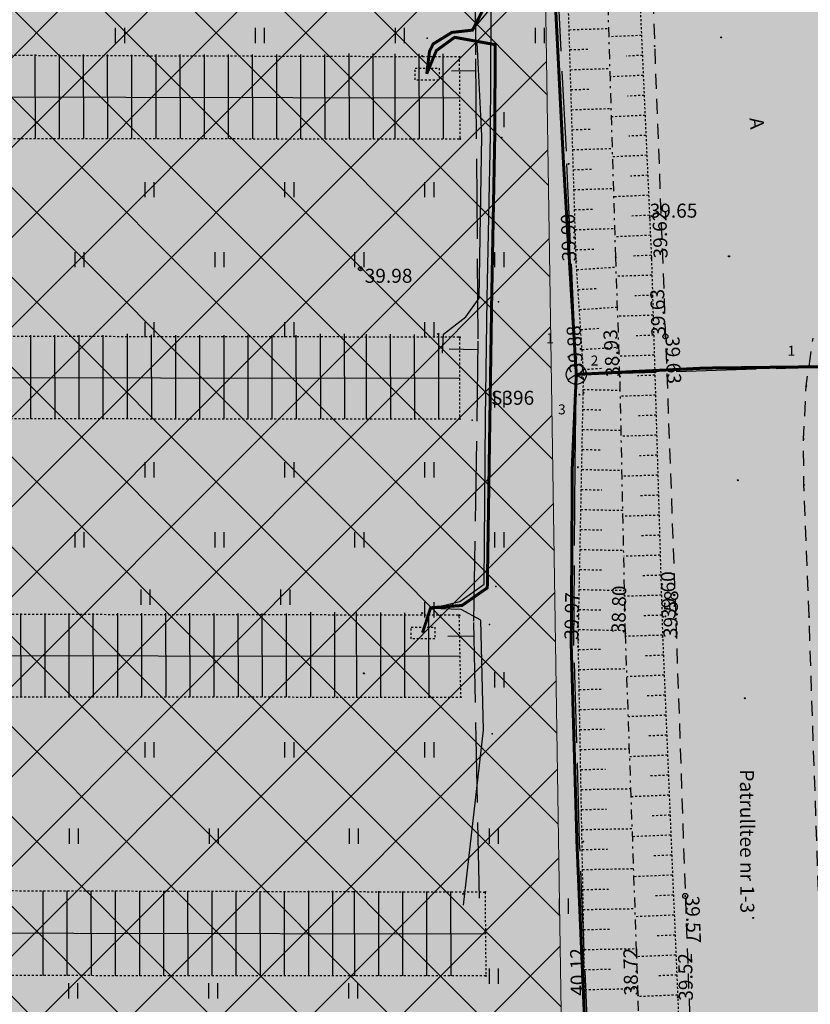
# Model space of a CAD drawing. Units: metres. Extents: x 543235 to 563717, y 6566032 to 6588992.
# Drawn here: x 549793 to 549832, y 6586273 to 6586323 of the extents above; entities that cross this region are included whole.
import ezdxf
from ezdxf.enums import TextEntityAlignment as Align

# ---------------------------------------------------------------- set-up
doc = ezdxf.new("R2010")
doc.units = ezdxf.units.M
doc.header["$MEASUREMENT"] = 0
for name, pattern in [('ASFBET', [2.5, 1.5, -1]), ('KRAAVIPERV', [0.02001, 0.01, -1e-05, 0.01]), ('KRAAVIPOHI', [3.1, 1, -0.5, 0.1, -0.5, 1]), ('MAANDUS', [10, 8, -2]), ('NOLVAKRIIPS', [0.02001, 0.01, -1e-05, 0.01]), ('RAJATISP', [0.02001, 0.01, -1e-05, 0.01])]:
    doc.linetypes.add(name, pattern=pattern)
doc.layers.get('0').update_dxf_attribs({"color": 250})
for name, color, linetype in [('ELRAJATISMP', 1, 'Continuous'), ('HALJASTUS', 252, 'Continuous'), ('KAEVUNR', 252, 'Continuous'), ('KORGUS-EH2000', 7, 'Continuous'), ('MOOTMPUNKT', 7, 'Continuous'), ('MPKAABEL', 253, 'Continuous'), ('RAJATIS', 7, 'Continuous'), ('SIKAEV', 102, 'Continuous'), ('SITRASS', 102, 'Continuous'), ('TEE', 7, 'Continuous'), ('TORUNR', 7, 'Continuous'), ('VEEKOGU', 5, 'Continuous')]:
    doc.layers.add(name, color=color, linetype=linetype)
for name, color, linetype, lineweight in [('Hoonestusala2', 250, 'Continuous', 9), ('Päikesepaneelid', 160, 'Continuous', 30), ('Teed', 252, 'Continuous', 30)]:
    doc.layers.add(name, color=color, linetype=linetype, lineweight=lineweight)
doc.layers.add('Muruala', color=7, linetype='Continuous', lineweight=30, true_color=0x7ca500, transparency=0.7)
doc.styles.add('ITALIC', font='italic.shx')
doc.styles.add('ITALICT', font='ITALICT', dxfattribs={"height": 0.2})
doc.styles.add('romans', font='romans.shx')
doc.styles.add('Style-INTL_ISO', font='INTL_ISO.shx')
doc.linetypes.add('-S-', pattern='A,10,-1.5,["S",romans,S=1.4,R=0,X=-0.7,Y=-0.7],-1.5,10,-3', length=26)
doc.linetypes.add('KAITSETORU', pattern='A,0,[153,mkm,S=0.075,R=0,X=0,Y=0],-0.15,[153,mkm,S=0.075,R=0,X=0,Y=0],-0.15,[153,mkm,S=0.075,R=0,X=0,Y=0],-0.15,[152,mkm,S=0.075,R=0,X=0,Y=0],-1.2,[153,mkm,S=0.075,R=0,X=0,Y=0],-0.15,[153,mkm,S=0.075,R=0,X=0,Y=0],-0.15,[153,mkm,S=0.075,R=0,X=0,Y=0],-0.15,[152,mkm,S=0.075,R=0,X=0,Y=0],-0.15', length=2.25)
doc.linetypes.add('MP_KBL', pattern='A,8,-2,[138,mkm,S=1,R=0,X=0,Y=0],6,[138,mkm,S=1,R=180,X=0,Y=0],-2', length=18)

# ---------------------------------------------------------------- blocks, each defined once
blk = doc.blocks.new('HEIN')
at = {"color": 0, "linetype": 'Continuous'}
for p, q in [((-0.455, 0.761), (-0.455, -0.761)), ((0.455, 0.761), (0.455, -0.761))]:
    blk.add_line(p, q, dxfattribs=at)
blk = doc.blocks.new('SIKAEV')
at = {"color": 0, "linetype": 'Continuous'}
for p, q in [((0, 1), (0, 0)), ((0, 0), (-0.83, -0.55)), ((0, 0), (0.83, -0.55))]:
    blk.add_line(p, q, dxfattribs=at)
blk.add_circle((0, 0), 1, dxfattribs=at)
blk = doc.blocks.new('RING02')
at = {"color": 0, "linetype": 'Continuous', "lineweight": -3}
blk.add_circle((0, 0), 0.25, dxfattribs=at)

msp = doc.modelspace()

# ---------------------------------------------------------------- hatches: boundary and pattern name
at = {"layer": 'Hoonestusala2'}
h = msp.add_hatch(dxfattribs=at)
h.set_pattern_fill('ANSI37', color=256)
h.set_pattern_definition([(45, (0, 0), (-2.2450640303, 2.2450640303), []), (135, (0, 0), (-2.2450640303, -2.2450640303), [])])
h.paths.add_polyline_path([(549617.621, 6586600.376), (549610.143, 6586595.535), (549573.897, 6586562.881), (549573.97, 6586549.42), (549662.27, 6586513.26), (549661.842, 6586480.43), (549756.026, 6586481.346), (549756.075, 6586470.713), (549816.619, 6586470.705), (549821.727, 6586470.791), (549820.724, 6586497.423), (549803.027, 6586507.726)])
h.paths.add_polyline_path([(549749.968, 6586454.578), (549818.758, 6586454.572), (549818.642, 6586421.115), (549749.852, 6586421.122)])
h.paths.add_polyline_path([(550113.473, 6586443.179), (550113.746, 6586452.601), (549861.839, 6586449.709), (549863.536, 6586334.249), (549959.251, 6586340.67), (550008.35, 6586372.523)])
h.paths.add_polyline_path([(549820.318, 6586250.246), (549746.035, 6586250.119), (549746.759, 6586378.89), (549766.353, 6586390.885), (549818.149, 6586390.911)])
at = {"layer": 'Muruala'}
h = msp.add_hatch(color=256, dxfattribs=at)
h.dxf.hatch_style = 1
h.paths.add_polyline_path([(549849.39, 6586307.84), (549974.5, 6586317.68), (550029.644, 6586355.599), (550070.839, 6586381.424), (550070.45, 6586400.7), (550159.4, 6586464.35), (550067.38, 6586525.65), (549952.58, 6586633.56), (549852.31, 6586563.38), (549879.716, 6586541.773), (549867.72, 6586517.27), (549836.74, 6586531.36), (549837.38, 6586514.53), (549627.3, 6586616.51), (549573.68, 6586602.75), (549573.97, 6586549.42), (549662.27, 6586513.26), (549660.95, 6586412.04), (549601.83, 6586397.4), (549557.8, 6586322.71), (549429.46, 6586321.73), (549421.879, 6586244.483), (549407.78, 6586097.542), (549433.002, 6586097.836), (549483.554, 6586097.89), (549607.967, 6586097.779), (549723.55, 6586099.532), (549749.221, 6586099.588), (549783.743, 6586099.872), (549831.885, 6586100.091), (549832.085, 6586047.635), (549861.7, 6586048.89), (549852.243, 6586247.77)])
at = {"layer": 'Teed'}
h = msp.add_hatch(color=256, dxfattribs=at)
h.dxf.hatch_style = 1
h.paths.add_polyline_path([(549855.395, 6586505.746), (549857.623, 6586506.274), (549859.606, 6586506.669), (549862.821, 6586507.415), (549865.467, 6586508.158), (549868.006, 6586509.014), (549870.482, 6586509.98), (549872.909, 6586511.087), (549874.437, 6586511.844), (549876.55, 6586512.969), (549878.383, 6586514.127), (549880.657, 6586515.677), (549887.731, 6586520.965), (549895.342, 6586526.676), (549903.441, 6586532.743), (549911.656, 6586538.865), (549911.743, 6586538.777), (549918.734, 6586543.943), (549925.655, 6586549.054), (549926.246, 6586549.732), (549933.941, 6586555.593), (549942.107, 6586561.748), (549948.357, 6586566.537), (549959.33, 6586574.77), (549966.032, 6586577.923), (549970.334, 6586578.859), (549975.512, 6586579.068), (549979.171, 6586578.564), (549982.595, 6586577.618), (549985.83, 6586576.208), (549990.395, 6586573.427), (550000.54, 6586564.016), (550011.761, 6586553.376), (550024.072, 6586541.681), (550037.011, 6586529.595), (550037.807, 6586528.819), (550038.022, 6586527.705), (550038.016, 6586527.709), (550037.954, 6586525.64), (550037.239, 6586524.418), (550036.366, 6586523.293), (550040.612, 6586519.588), (550041.685, 6586518.665), (550045.731, 6586515.6), (550046.245, 6586516.313), (550047.198, 6586517.31), (550048.842, 6586517.986), (550050.072, 6586517.779), (550050.807, 6586517.713), (550051.524, 6586517.209), (550056.925, 6586512.953), (550069.266, 6586503.595), (550081.652, 6586494.948), (550096.439, 6586484.791), (550108.494, 6586476.448), (550115.756, 6586470.376), (550118.479, 6586467.211), (550120.371, 6586463.94), (550121.742, 6586460.855), (550122.726, 6586456.896), (550122.817, 6586455.421), (550122.952, 6586453.222), (550122.812, 6586449.53), (550122.218, 6586446.016), (550121.038, 6586442.422), (550120.42, 6586441.014), (550118.987, 6586438.472), (550117.747, 6586436.44), (550117.189, 6586435.738), (550128.545, 6586443.989), (550128.712, 6586444.507), (550129.483, 6586448.959), (550129.673, 6586453.156), (550129.252, 6586457.7), (550128.842, 6586459.704), (550128.069, 6586462.505), (550127.086, 6586465.145), (550126.498, 6586466.574), (550124.786, 6586469.064), (550124.377, 6586468.853), (550120.808, 6586472.234), (550116.943, 6586475.446), (550113.034, 6586478.424), (550111.007, 6586479.851), (550102.687, 6586485.341), (550093.298, 6586491.624), (550084.033, 6586497.788), (550075.764, 6586503.311), (550071.558, 6586506.209), (550067.529, 6586509.082), (550063.507, 6586512.089), (550059.653, 6586515.114), (550055.628, 6586518.33), (550051.789, 6586521.537), (550048.02, 6586524.853), (550044.225, 6586528.249), (550036.298, 6586535.697), (550028.588, 6586542.901), (550020.661, 6586550.397), (550012.666, 6586557.889), (550004.796, 6586565.309), (549998.962, 6586570.779), (549995.307, 6586574.037), (549991.386, 6586576.993), (549987.156, 6586579.546), (549982.722, 6586581.687), (549978.213, 6586583.504), (549973.487, 6586584.897), (549971.239, 6586585.432), (549971.262, 6586585.61), (549966.508, 6586584.79), (549962.08, 6586583.473), (549958.037, 6586581.622), (549954.289, 6586579.157), (549951.413, 6586577.039), (549944.379, 6586571.755), (549938.117, 6586567.05), (549930.109, 6586561.022), (549922.375, 6586555.131), (549914.71, 6586549.426), (549907.383, 6586543.966), (549899.453, 6586537.933), (549891.345, 6586531.934), (549883.805, 6586526.287), (549877.01, 6586521.135), (549874.945, 6586519.75), (549872.793, 6586518.45), (549870.608, 6586517.289), (549868.284, 6586516.189), (549866.119, 6586515.381), (549864.007, 6586514.745), (549861.904, 6586514.135), (549859.396, 6586513.46), (549857.055, 6586512.929), (549854.701, 6586512.538), (549852.238, 6586512.284), (549849.767, 6586512.203), (549845.827, 6586512.373), (549842.188, 6586512.669), (549840.544, 6586512.942), (549836.546, 6586514.009), (549834.522, 6586514.654), (549830.335, 6586516.344), (549826.266, 6586518.295), (549824.543, 6586519.165), (549822.229, 6586520.311), (549809.159, 6586526.684), (549796.001, 6586533.054), (549782.783, 6586539.499), (549769.856, 6586545.733), (549756.789, 6586552.053), (549743.55, 6586558.444), (549730.329, 6586564.917), (549717.156, 6586571.252), (549704.055, 6586577.618), (549691.037, 6586583.954), (549678.047, 6586590.292), (549664.656, 6586596.784), (549649.8, 6586603.958), (549636.875, 6586610.211), (549628.702, 6586614.231), (549626.48, 6586615.578), (549626.007, 6586615.917), (549623.747, 6586617.485), (549616.418, 6586615.272), (549617.815, 6586613.977), (549620.18, 6586611.893), (549625.309, 6586608.553), (549628.814, 6586606.784), (549629.574, 6586606.421), (549633.719, 6586604.459), (549646.663, 6586598.265), (549661.567, 6586590.967), (549674.987, 6586584.426), (549688.022, 6586578.093), (549701.067, 6586571.77), (549714.262, 6586565.326), (549727.298, 6586558.979), (549740.572, 6586552.576), (549753.919, 6586546.138), (549763.247, 6586541.154), (549779.83, 6586533.581), (549793.032, 6586527.14), (549806.273, 6586520.698), (549810.522, 6586518.216), (549819.079, 6586514.341), (549822.968, 6586512.03), (549826.736, 6586508.997), (549829.824, 6586505.321), (549830.083, 6586504.904), (549832.111, 6586501.007), (549833.594, 6586496.623), (549834.242, 6586492.251), (549834.476, 6586487.907), (549834.728, 6586483.048), (549835.548, 6586468.716), (549835.756, 6586465.206), (549836.167, 6586458.477), (549836.266, 6586454.453), (549837.155, 6586439.564), (549836.852, 6586429.804), (549835.71, 6586422.202), (549833.15, 6586413.614), (549830.163, 6586405.705), (549827.505, 6586399.285), (549826.954, 6586397.682), (549825.595, 6586393.382), (549824.513, 6586388.692), (549823.755, 6586384.379), (549823.254, 6586379.781), (549822.905, 6586375.011), (549822.846, 6586370.322), (549823.01, 6586365.438), (549823.588, 6586350.92), (549824.129, 6586336.792), (549824.175, 6586335.244), (549824.644, 6586321.234), (549825.186, 6586306.715), (549825.7, 6586292.605), (549826.177, 6586278.751), (549826.691, 6586264.688), (549827.246, 6586250.942), (549827.374, 6586247.58), (549828.911, 6586208.948), (549830.241, 6586175.809), (549830.845, 6586148.526), (549828.826, 6586140.039), (549825.072, 6586131.987), (549820.6, 6586126.17), (549813.893, 6586120.69), (549807.587, 6586117.353), (549800.089, 6586115.473), (549753.166, 6586114.52), (549637.249, 6586113.602), (549609.231, 6586113.58), (549519.674, 6586113.01), (549513.455, 6586113.946), (549507.905, 6586116.081), (549472.72, 6586115.736), (549472.486, 6586112.655), (549409.231, 6586112.222), (549408.508, 6586104.661), (549609.187, 6586106.274), (549637.19, 6586106.37), (549753.239, 6586107.382), (549799.561, 6586107.816), (549827.541, 6586108.045), (549830.183, 6586108.599), (549834.253, 6586110.764), (549835.706, 6586112.798), (549838.058, 6586116.812), (549838.992, 6586121.74), (549838.495, 6586134.847), (549837.086, 6586174.193), (549835.523, 6586209.127), (549833.939, 6586247.63), (549833.872, 6586250.924), (549833.341, 6586264.789), (549832.845, 6586278.707), (549833.624, 6586292.941), (549834.085, 6586295.159), (549834.553, 6586299.359), (549836.186, 6586304.377), (549838.112, 6586308.748), (549839.199, 6586310.256), (549841.689, 6586312.585), (549843.719, 6586314.088), (549848.054, 6586316.449), (549850.065, 6586317.126), (549858.208, 6586319.553), (549868.142, 6586320.327), (549878.202, 6586321.102), (549888.297, 6586321.898), (549898.299, 6586322.665), (549908.895, 6586323.48), (549919.071, 6586324.325), (549929.473, 6586325.166), (549939.942, 6586326.005), (549950.1, 6586326.756), (549958.886, 6586327.388), (549961.415, 6586327.636), (549964.218, 6586328.061), (549966.666, 6586328.508), (549968.816, 6586329.15), (549970.908, 6586329.922), (549972.974, 6586330.871), (549974.759, 6586331.818), (549976.524, 6586332.895), (549978.368, 6586334.174), (549980.579, 6586335.8), (549988.005, 6586341.288), (549995.503, 6586346.735), (550003.349, 6586352.51), (550011.388, 6586358.372), (550019.577, 6586364.374), (550027.604, 6586370.283), (550035.642, 6586376.2), (550043.531, 6586381.977), (550051.398, 6586387.705), (550058.978, 6586393.315), (550066.935, 6586399.127), (550070.431, 6586401.709), (550070.433, 6586401.764), (550105.38, 6586427.156), (550102.553, 6586425.914), (550097.53, 6586423.93), (550093.862, 6586422.489), (550089.468, 6586420.668), (550085.446, 6586418.881), (550081.736, 6586417.119), (550078.286, 6586415.258), (550075.183, 6586413.37), (550072.749, 6586411.626), (550069.753, 6586409.412), (550063.15, 6586404.55), (550055.328, 6586398.804), (550047.521, 6586393.033), (550039.787, 6586387.369), (550031.91, 6586381.591), (550023.959, 6586375.8), (550015.722, 6586369.754), (550007.762, 6586363.864), (549999.437, 6586357.847), (549991.908, 6586352.245), (549984.062, 6586346.478), (549977.039, 6586341.333), (549971.876, 6586337.804), (549970.266, 6586336.863), (549968.439, 6586336.08), (549966.541, 6586335.356), (549964.579, 6586334.851), (549962.623, 6586334.532), (549960.484, 6586334.195), (549957.673, 6586333.927), (549949.854, 6586333.293), (549939.606, 6586332.5), (549929.112, 6586331.71), (549919.039, 6586330.893), (549908.631, 6586330.076), (549898.337, 6586329.29), (549887.945, 6586328.505), (549878.127, 6586327.745), (549867.87, 6586326.874), (549858.002, 6586326.156), (549851.12, 6586325.634), (549843.527, 6586325.379), (549841.383, 6586325.746), (549839.367, 6586326.432), (549837.799, 6586327.313), (549835.822, 6586328.764), (549834.193, 6586330.36), (549832.244, 6586333.145), (549831.1, 6586336.164), (549830.761, 6586338.286), (549830.533, 6586341.679), (549830.042, 6586354.11), (549829.438, 6586373.485), (549829.944, 6586380.889), (549831.071, 6586387.508), (549832.814, 6586394.214), (549833.764, 6586396.934), (549836.206, 6586403.057), (549839.452, 6586411.532), (549841.925, 6586420.24), (549843.38, 6586429.59), (549843.669, 6586439.155), (549843.622, 6586440.198), (549842.854, 6586454.432), (549842.089, 6586468.822), (549841.937, 6586471.839), (549841.361, 6586483.309), (549841.444, 6586487.702), (549842.229, 6586492.822), (549843.637, 6586496.586), (549846.406, 6586500.116), (549847.187, 6586500.966), (549848.313, 6586502.032), (549850.303, 6586503.53), (549851.9, 6586504.506), (549853.495, 6586505.189)])

# ---------------------------------------------------------------- linework, layer by layer
at = {"layer": 'ELRAJATISMP', "color": 9, "linetype": 'RAJATISP', "ltscale": 0.5, "true_color": 0xc7c8ca, "flags": 128}
for points in [[(549812.671, 6586320.13), (549813.866, 6586320.13), (549813.865, 6586319.533), (549812.671, 6586319.534)], [(549812.462, 6586292.196), (549813.657, 6586292.196), (549813.657, 6586291.599), (549812.462, 6586291.6)]]:
    msp.add_lwpolyline(points, close=True, dxfattribs=at)
at = {"layer": 'Hoonestusala2'}
msp.add_lwpolyline([(549820.318, 6586250.246), (549746.035, 6586250.119), (549746.759, 6586378.89), (549766.353, 6586390.885), (549818.149, 6586390.911)], close=True, dxfattribs=at)
at = {"layer": 'KORGUS-EH2000', "color": 9, "linetype": 'Continuous', "ltscale": 0.5, "true_color": 0xc7c8ca}
msp.add_circle((549809.93, 6586310.1), 0.1, dxfattribs=at)
at = {"layer": 'MOOTMPUNKT', "color": 9, "linetype": 'Continuous', "true_color": 0xc7c8ca}
for centre in [(549827.977, 6586321.66), (549813.011, 6586320.733, 39.942), (549814.887, 6586320.687, 39.889), (549814.919, 6586316.591, 39.894), (549828.363, 6586310.723), (549809.93, 6586310.1), (549813.822, 6586306.841, 40.119), (549814.893, 6586306.682, 39.939), (549814.898, 6586302.597, 40.002), (549828.804, 6586299.531), (549813.017, 6586292.892, 40.104), (549814.875, 6586292.786, 40.013), (549810.1, 6586289.88), (549814.955, 6586288.692, 40.032), (549829.15, 6586288.633), (549815.071, 6586278.855, 40.194), (549816.161, 6586278.951, 40.126), (549829.566, 6586277.654), (549816.203, 6586274.754, 40.061)]:
    msp.add_circle(centre, 0.025, dxfattribs=at)
at = {"layer": 'MOOTMPUNKT', "color": 9, "linetype": 'Continuous', "lineweight": 0, "true_color": 0xc7c8ca}
for centre in [(549824.644, 6586321.234), (549820.094, 6586315.334), (549820.344, 6586315.34), (549824.397, 6586312.655), (549820.72, 6586310.476), (549822.698, 6586310.678), (549824.484, 6586310.632), (549825.186, 6586306.715), (549820.332, 6586305.703), (549820.528, 6586305.816), (549820.809, 6586305.816), (549820.99, 6586305.754), (549820.947, 6586304.919), (549821.092, 6586304.907), (549820.706, 6586304.815), (549820.727, 6586304.82), (549820.998, 6586304.686), (549822.91, 6586304.716), (549821.087, 6586303.901), (549832.225, 6586304.234), (549820.637, 6586303.793), (549820.884, 6586303.815), (549832.091, 6586301.603), (549820.528, 6586300.263), (549820.808, 6586300.184), (549832.108, 6586299.307), (549825.185, 6586292.727), (549825.7, 6586292.605), (549832.371, 6586292.698), (549823.183, 6586291.877), (549825.043, 6586291.7), (549820.473, 6586291.271), (549820.807, 6586291.211), (549820.825, 6586291.548), (549820.759, 6586281.405), (549821.07, 6586281.471), (549826.177, 6586278.751), (549821.156, 6586273.768), (549823.818, 6586273.782), (549825.798, 6586273.689)]:
    msp.add_circle(centre, 0.025, dxfattribs=at)
at = {"layer": 'MOOTMPUNKT', "color": 9, "linetype": 'Continuous', "true_color": 0xc7c8ca}
for p in [(549813.273, 6586321.621, 39.889), (549813.273, 6586321.621, 39.889), (549813.011, 6586320.733, 39.942), (549813.011, 6586320.733, 39.942), (549814.887, 6586320.687, 39.889), (549814.887, 6586320.687, 39.889), (549814.919, 6586316.591, 39.894), (549814.919, 6586316.591, 39.894), (549816.994, 6586316.654, 39.889), (549816.994, 6586316.654, 39.889), (549816.839, 6586308.449, 39.939), (549816.839, 6586308.449, 39.939), (549813.822, 6586306.841, 40.119), (549813.822, 6586306.841, 40.119), (549814.893, 6586306.682, 39.939), (549814.893, 6586306.682, 39.939), (549814.898, 6586302.597, 40.002), (549814.898, 6586302.597, 40.002), (549815.521, 6586302.526, 39.939), (549815.521, 6586302.526, 39.939), (549816.7, 6586294.216, 40.013), (549816.7, 6586294.216, 40.013), (549813.017, 6586292.892, 40.104), (549813.017, 6586292.892, 40.104), (549814.875, 6586292.786, 40.013), (549814.875, 6586292.786, 40.013), (549816.39, 6586292.324, 40.013), (549816.39, 6586292.324, 40.013), (549814.955, 6586288.692, 40.032), (549814.955, 6586288.692, 40.032), (549816.524, 6586286.858, 40.013), (549816.524, 6586286.858, 40.013), (549815.071, 6586278.855, 40.194), (549815.071, 6586278.855, 40.194), (549816.161, 6586278.951, 40.126), (549816.161, 6586278.951, 40.126), (549816.203, 6586274.754, 40.061), (549816.203, 6586274.754, 40.061)]:
    msp.add_point(p, dxfattribs=at)
at = {"layer": 'MPKAABEL', "linetype": 'MAANDUS', "ltscale": 0.5}
for points in [[(549817.637, 6586452.867), (549819.089, 6586452.081), (549819.048, 6586448.994), (549816.518, 6586444.052), (549815.265, 6586440.648), (549815.256, 6586439.998), (549814.845, 6586425.438), (549814.882, 6586423.948), (549815.503, 6586421.8), (549816.216, 6586417.652), (549816.787, 6586410.521), (549816.55, 6586404.225), (549815.324, 6586392.459), (549815.378, 6586390.56), (549815.329, 6586383.342), (549815.338, 6586376.893), (549815.408, 6586362.527), (549815.423, 6586348.528), (549815.614, 6586334.788), (549815.691, 6586320.596), (549815.806, 6586306.489), (549815.587, 6586292.428), (549815.862, 6586278.635)], [(549814.481, 6586320), (549815.695, 6586320.01)], [(549814.36, 6586306.092), (549815.8, 6586306.07)], [(549814.294, 6586291.736), (549815.6, 6586291.762)]]:
    msp.add_lwpolyline(points, dxfattribs=at)
at = {"layer": 'MPKAABEL', "linetype": 'MP_KBL', "ltscale": 0.5}
for points in [[(549813.037, 6586291.916), (549813.443, 6586293.127), (549814.903, 6586293.473), (549816.122, 6586294.331), (549816.187, 6586302.625), (549816.271, 6586308.628), (549816.43, 6586316.764), (549816.468, 6586322.895), (549816.312, 6586330.386), (549816.291, 6586334.823), (549816.135, 6586339.497), (549816.126, 6586345.998), (549816.124, 6586350.765), (549816.338, 6586360.409), (549816.189, 6586370.235), (549815.76, 6586374.438), (549815.258, 6586374.741)], [(549813.246, 6586319.85), (549813.383, 6586320.96), (549813.572, 6586321.34), (549814.502, 6586321.914), (549815.534, 6586322.028), (549816.304, 6586322.949), (549816.19, 6586330.37), (549816.137, 6586334.832), (549816.023, 6586339.463), (549815.931, 6586345.986), (549815.809, 6586350.83), (549816.042, 6586360.381), (549815.92, 6586370.215), (549815.76, 6586374.438), (549815.258, 6586374.741)], [(549814.04, 6586305.885), (549814.078, 6586306.831), (549815.196, 6586307.693), (549815.876, 6586308.629), (549816.006, 6586316.74), (549815.769, 6586321.413), (549814.64, 6586321.669), (549813.727, 6586321.004), (549813.246, 6586319.85)], [(549815.085, 6586278.293), (549815.222, 6586279.461), (549816.084, 6586287.037), (549815.956, 6586292.541), (549814.965, 6586293.078), (549813.443, 6586293.127), (549813.037, 6586291.916)]]:
    msp.add_lwpolyline(points, dxfattribs=at)
at = {"layer": 'MPKAABEL', "linetype": 'KAITSETORU', "ltscale": 0.5}
for points in [[(549814.04, 6586305.885), (549814.078, 6586306.831), (549815.196, 6586307.693), (549815.876, 6586308.629), (549816.006, 6586316.74), (549815.769, 6586321.413), (549814.64, 6586321.669), (549813.727, 6586321.004), (549813.246, 6586319.85)], [(549815.085, 6586278.293), (549815.222, 6586279.461), (549816.084, 6586287.037), (549815.956, 6586292.541), (549814.965, 6586293.078), (549813.443, 6586293.127), (549813.037, 6586291.916)]]:
    msp.add_lwpolyline(points, dxfattribs=at)
at = {"layer": 'MPKAABEL', "linetype": 'MAANDUS', "ltscale": 0.5, "flags": 128}
msp.add_lwpolyline([(549820.727, 6586304.82), (549833.707, 6586305.213)], dxfattribs=at)
at = {"layer": 'Päikesepaneelid', "linetype": 'RAJATISP', "ltscale": 0.5, "flags": 128}
for points, elevation in [([(549756.405, 6586320.867), (549756.38, 6586316.658), (549814.919, 6586316.591), (549814.887, 6586320.687)], 40.288), ([(549755.026, 6586306.77), (549754.948, 6586302.642), (549814.898, 6586302.597), (549814.893, 6586306.682)], 40.26), ([(549754.536, 6586292.877), (549754.455, 6586288.732), (549814.955, 6586288.692), (549814.875, 6586292.786)], 40.246)]:
    msp.add_lwpolyline(points, close=True, dxfattribs=dict(at, elevation=elevation))
at = {"layer": 'Päikesepaneelid'}
for points, elevation in [([(549793.649, 6586320.805), (549793.656, 6586316.615)], 79.359), ([(549794.859, 6586320.803), (549794.866, 6586316.614)], 79.359), ([(549796.064, 6586320.802), (549796.071, 6586316.613)], 79.359), ([(549797.269, 6586320.802), (549797.276, 6586316.611)], 79.359), ([(549798.474, 6586320.801), (549798.481, 6586316.61)], 79.359), ([(549799.696, 6586320.807), (549799.703, 6586316.608)], 118.43), ([(549800.901, 6586320.807), (549800.908, 6586316.607)], 118.43), ([(549802.106, 6586320.806), (549802.113, 6586316.606)], 118.43), ([(549803.311, 6586320.806), (549803.318, 6586316.604)], 118.43), ([(549804.521, 6586320.803), (549804.527, 6586316.603)], 118.43), ([(549805.726, 6586320.803), (549805.732, 6586316.602)], 118.43), ([(549806.931, 6586320.802), (549806.937, 6586316.6)], 118.43), ([(549808.136, 6586320.802), (549808.142, 6586316.599)], 118.43), ([(549809.351, 6586320.859), (549809.358, 6586316.597)], 118.43), ([(549810.556, 6586320.859), (549810.563, 6586316.596)], 118.43), ([(549811.649, 6586320.84), (549811.656, 6586316.595)], 118.43), ([(549812.854, 6586320.84), (549812.861, 6586316.593)], 118.43), ([(549814.057, 6586320.838), (549814.063, 6586316.592)], 118.43), ([(549756.393, 6586318.762), (549814.903, 6586318.639)], 40.288), ([(549793.427, 6586306.787), (549793.433, 6586302.613)], 79.331), ([(549794.632, 6586306.786), (549794.638, 6586302.612)], 79.331), ([(549795.837, 6586306.786), (549795.843, 6586302.611)], 79.331), ([(549797.042, 6586306.785), (549797.049, 6586302.61)], 79.331), ([(549798.257, 6586306.843), (549798.264, 6586302.609)], 79.331), ([(549799.469, 6586306.791), (549799.476, 6586302.609)], 118.402), ([(549800.674, 6586306.79), (549800.681, 6586302.608)], 118.402), ([(549801.879, 6586306.79), (549801.886, 6586302.607)], 118.402), ([(549803.089, 6586306.787), (549803.095, 6586302.606)], 118.402), ([(549804.294, 6586306.787), (549804.3, 6586302.605)], 118.402), ([(549805.499, 6586306.786), (549805.505, 6586302.604)], 118.402), ([(549806.704, 6586306.786), (549806.71, 6586302.603)], 118.402), ([(549807.919, 6586306.843), (549807.926, 6586302.602)], 118.402), ([(549809.124, 6586306.843), (549809.131, 6586302.601)], 118.402), ([(549810.217, 6586306.824), (549810.224, 6586302.601)], 118.402), ([(549811.422, 6586306.824), (549811.429, 6586302.6)], 118.402), ([(549812.625, 6586306.822), (549812.631, 6586302.599)], 118.402), ([(549813.83, 6586306.821), (549813.836, 6586302.598)], 118.402), ([(549754.987, 6586304.706), (549814.896, 6586304.639)], 40.26), ([(549792.934, 6586292.877), (549792.94, 6586288.707)], 79.317), ([(549794.139, 6586292.876), (549794.145, 6586288.706)], 79.317), ([(549795.344, 6586292.876), (549795.35, 6586288.705)], 79.317), ([(549796.549, 6586292.875), (549796.556, 6586288.704)], 79.317), ([(549797.771, 6586292.881), (549797.778, 6586288.703)], 118.388), ([(549798.976, 6586292.881), (549798.983, 6586288.703)], 118.388), ([(549800.181, 6586292.88), (549800.188, 6586288.702)], 118.388), ([(549801.386, 6586292.88), (549801.393, 6586288.701)], 118.388), ([(549802.596, 6586292.877), (549802.602, 6586288.7)], 118.388), ([(549803.801, 6586292.877), (549803.807, 6586288.699)], 118.388), ([(549805.006, 6586292.876), (549805.012, 6586288.699)], 118.388), ([(549806.211, 6586292.876), (549806.217, 6586288.698)], 118.388), ([(549807.426, 6586292.933), (549807.433, 6586288.697)], 118.388), ([(549808.631, 6586292.933), (549808.638, 6586288.696)], 118.388), ([(549809.724, 6586292.914), (549809.731, 6586288.695)], 118.388), ([(549810.929, 6586292.914), (549810.936, 6586288.695)], 118.388), ([(549812.132, 6586292.912), (549812.138, 6586288.694)], 118.388), ([(549813.337, 6586292.911), (549813.343, 6586288.693)], 118.388), ([(549754.495, 6586290.805), (549814.915, 6586290.739)], 40.246), ([(549794.037, 6586279.014), (549794.043, 6586274.772)], 39.071), ([(549795.242, 6586279.011), (549795.249, 6586274.771)], 39.071), ([(549796.447, 6586279.007), (549796.454, 6586274.77)], 39.071), ([(549797.662, 6586279.004), (549797.669, 6586274.769)], 39.071), ([(549798.874, 6586279), (549798.881, 6586274.768)], 78.142), ([(549800.079, 6586278.997), (549800.086, 6586274.767)], 78.142), ([(549801.284, 6586278.993), (549801.291, 6586274.766)], 78.142), ([(549802.494, 6586278.99), (549802.5, 6586274.765)], 78.142), ([(549803.699, 6586278.987), (549803.705, 6586274.764)], 78.142), ([(549804.904, 6586278.983), (549804.91, 6586274.763)], 78.142), ([(549806.109, 6586278.98), (549806.115, 6586274.762)], 78.142), ([(549807.324, 6586279.004), (549807.331, 6586274.761)], 78.142), ([(549808.529, 6586279.004), (549808.536, 6586274.76)], 78.142), ([(549809.622, 6586278.985), (549809.629, 6586274.759)], 78.142), ([(549810.827, 6586278.985), (549810.834, 6586274.758)], 78.142), ([(549812.03, 6586278.983), (549812.036, 6586274.757)], 78.142), ([(549813.235, 6586278.982), (549813.241, 6586274.756)], 78.142), ([(549814.44, 6586278.982), (549814.446, 6586274.755)], 78.142)]:
    msp.add_lwpolyline(points, dxfattribs=dict(at, elevation=elevation))
at = {"layer": 'Päikesepaneelid', "linetype": 'RAJATISP', "ltscale": 0.5, "flags": 128}
msp.add_lwpolyline([(549816.161, 6586278.951), (549816.203, 6586274.754), (549754.353, 6586274.803), (549754.447, 6586279.127)], close=True, dxfattribs=at)
at = {"layer": 'Päikesepaneelid'}
msp.add_lwpolyline([(549754.4, 6586276.965), (549816.182, 6586276.853)], dxfattribs=at)
at = {"layer": 'RAJATIS', "color": 9, "linetype": 'RAJATISP', "ltscale": 0.5, "true_color": 0xc7c8ca, "flags": 128}
for points, elevation in [([(549756.405, 6586320.867), (549756.38, 6586316.658), (549814.919, 6586316.591), (549814.887, 6586320.687)], 40.288), ([(549755.026, 6586306.77), (549754.948, 6586302.642), (549814.898, 6586302.597), (549814.893, 6586306.682)], 40.26), ([(549754.536, 6586292.877), (549754.455, 6586288.732), (549814.955, 6586288.692), (549814.875, 6586292.786)], 40.246)]:
    msp.add_lwpolyline(points, close=True, dxfattribs=dict(at, elevation=elevation))
msp.add_lwpolyline([(549816.161, 6586278.951), (549816.203, 6586274.754), (549754.353, 6586274.803), (549754.447, 6586279.127)], close=True, dxfattribs=at)
at = {"layer": 'SITRASS', "linetype": '-S-', "ltscale": 0.5, "const_width": 0.15, "flags": 128}
for points in [[(549821.14, 6586393.839), (549819.03, 6586385.579), (549817.597, 6586377.858), (549817.289, 6586369.936), (549817.436, 6586363.926), (549817.798, 6586355.921), (549818.468, 6586346.437), (549819.162, 6586335.756), (549819.601, 6586324.957), (549820.088, 6586315.334), (549820.727, 6586304.82)], [(549813.246, 6586319.85), (549813.383, 6586320.96), (549813.572, 6586321.34), (549814.502, 6586321.914), (549815.534, 6586322.028), (549816.044, 6586323.011), (549815.976, 6586330.388), (549815.876, 6586334.93), (549815.643, 6586339.47), (549815.534, 6586348.883), (549814.19, 6586349.204), (549812.967, 6586347.737)], [(549813.037, 6586291.916), (549813.443, 6586293.157), (549815.011, 6586293.273), (549816.275, 6586294.155), (549816.495, 6586308.624), (549816.649, 6586316.758), (549816.67, 6586321.303), (549814.64, 6586321.669), (549813.727, 6586321.004), (549813.246, 6586319.85)], [(549822.873, 6586213.564), (549822.483, 6586224.305), (549822.149, 6586233.801), (549821.9, 6586243.738), (549821.984, 6586251.232), (549821.678, 6586261.496), (549821.206, 6586271), (549820.759, 6586281.405), (549820.473, 6586291.271), (549820.528, 6586300.263), (549820.727, 6586304.82)], [(549820.727, 6586304.82), (549827.157, 6586305.137), (549833.707, 6586305.213)]]:
    msp.add_lwpolyline(points, dxfattribs=at)
at = {"layer": 'SITRASS', "linetype": 'MAANDUS', "ltscale": 0.5}
for points in [[(549821.14, 6586393.839), (549819.183, 6586385.546), (549817.752, 6586377.84), (549817.445, 6586369.935), (549817.592, 6586363.931), (549817.954, 6586355.93), (549818.624, 6586346.447), (549819.318, 6586335.764), (549819.757, 6586324.964), (549820.244, 6586315.341), (549820.727, 6586304.82)], [(549822.873, 6586213.564), (549822.633, 6586224.303), (549822.329, 6586233.783), (549822.04, 6586244.185), (549822.119, 6586251.232), (549821.813, 6586261.496), (549821.341, 6586271), (549820.894, 6586281.405), (549820.608, 6586291.271), (549820.663, 6586300.263), (549820.727, 6586304.82)]]:
    msp.add_lwpolyline(points, dxfattribs=at)
at = {"layer": 'SITRASS', "linetype": 'KAITSETORU', "ltscale": 0.5}
for points in [[(549813.246, 6586319.85), (549813.383, 6586320.96), (549813.572, 6586321.34), (549814.502, 6586321.914), (549815.534, 6586322.028), (549816.044, 6586323.011), (549815.976, 6586330.388), (549815.876, 6586334.93), (549815.643, 6586339.47), (549815.534, 6586348.883), (549814.19, 6586349.204), (549812.967, 6586347.737)], [(549813.037, 6586291.916), (549813.443, 6586293.157), (549815.011, 6586293.273), (549816.275, 6586294.155), (549816.495, 6586308.624), (549816.649, 6586316.758), (549816.67, 6586321.303), (549814.64, 6586321.669), (549813.727, 6586321.004), (549813.246, 6586319.85)]]:
    msp.add_lwpolyline(points, dxfattribs=at)
at = {"layer": 'TEE', "color": 9, "linetype": 'ASFBET', "ltscale": 0.5, "true_color": 0xc7c8ca, "flags": 128}
for points in [[(549827.505, 6586399.285), (549826.954, 6586397.682), (549825.595, 6586393.382), (549824.513, 6586388.692), (549823.755, 6586384.379), (549823.254, 6586379.781), (549822.905, 6586375.011), (549822.846, 6586370.322), (549823.01, 6586365.438), (549823.588, 6586350.92), (549824.129, 6586336.792), (549824.175, 6586335.244), (549824.644, 6586321.234), (549825.186, 6586306.715), (549825.7, 6586292.605), (549826.177, 6586278.751), (549826.691, 6586264.688), (549827.246, 6586250.942), (549827.749, 6586236.875), (549828.283, 6586223.055), (549828.786, 6586208.954), (549829.298, 6586195.166), (549829.785, 6586181.107), (549830.276, 6586167.488), (549830.864, 6586153.256), (549830.663, 6586148.508), (549829.862, 6586143.645), (549828.817, 6586140.095), (549826.957, 6586135.389), (549825.221, 6586132.093), (549822.279, 6586128.133), (549819.57, 6586125.277), (549815.753, 6586121.995), (549812.548, 6586119.977), (549807.679, 6586117.659), (549803.626, 6586116.409), (549798.403, 6586115.232), (549794.293, 6586115.011), (549781.744, 6586114.848), (549767.599, 6586114.819), (549753.243, 6586114.693), (549738.796, 6586114.565), (549724.236, 6586114.468), (549710.33, 6586114.352), (549696.101, 6586114.253), (549682.104, 6586114.175), (549667.768, 6586114.078), (549653.443, 6586114.018), (549638.943, 6586113.858), (549624.413, 6586113.765), (549609.884, 6586113.654), (549595.513, 6586113.52), (549581.097, 6586113.411), (549566.763, 6586113.384), (549552.337, 6586113.257), (549537.938, 6586113.16), (549523.516, 6586112.971), (549519.632, 6586113.128), (549515.078, 6586113.826), (549511.933, 6586114.655), (549508.034, 6586116.706), (549504.883, 6586119.693), (549502.543, 6586122.739), (549496.289, 6586131.629), (549493.387, 6586135.671), (549490.161, 6586140.077), (549489.916, 6586140.561), (549488.454, 6586140.028), (549486.899, 6586138.713), (549489.708, 6586134.489), (549490.147, 6586133.566), (549491.253, 6586130.143), (549491.354, 6586126.067), (549490.452, 6586122.507), (549488.379, 6586118.772), (549486.315, 6586116.341), (549483.83, 6586114.757), (549481.91, 6586113.795), (549480.833, 6586113.407), (549479.631, 6586113.04), (549478.371, 6586112.848), (549477.009, 6586112.759), (549470.52, 6586112.666), (549461.652, 6586112.617), (549450.24, 6586112.456), (549438.194, 6586112.345), (549424.874, 6586112.279), (549412.417, 6586112.15), (549396.971, 6586112.052), (549384.781, 6586112), (549378.193, 6586111.925), (549366.515, 6586111.842), (549352.297, 6586111.761), (549337.662, 6586111.62), (549319.449, 6586111.489), (549308.115, 6586111.394), (549297.107, 6586111.416), (549296.949, 6586120.314), (549296.83, 6586130.591), (549296.807, 6586141.41), (549287.778, 6586141.399), (549279.915, 6586141.35), (549271.891, 6586141.308)], [(549308.195, 6586105.057), (549319.672, 6586105.034), (549339.46, 6586105.223), (549358.113, 6586105.333), (549379.807, 6586105.48), (549384.8, 6586105.513), (549397.741, 6586105.615), (549418.081, 6586105.748), (549438.368, 6586105.875), (549442.272, 6586105.904), (549461.649, 6586106.028), (549482.589, 6586106.175), (549496.512, 6586106.277), (549511.701, 6586106.37), (549515.556, 6586106.444), (549523.575, 6586106.516), (549537.749, 6586106.606), (549542.051, 6586106.606), (549566.555, 6586106.861), (549580.973, 6586106.924), (549595.393, 6586107.011), (549609.698, 6586107.131), (549624.334, 6586107.249), (549638.766, 6586107.305), (549653.298, 6586107.445), (549667.726, 6586107.561), (549681.85, 6586107.688), (549695.927, 6586107.77), (549710.146, 6586107.856), (549724.159, 6586107.961), (549738.634, 6586108.079), (549753.074, 6586108.164), (549767.392, 6586108.244), (549781.658, 6586108.33), (549794.439, 6586108.484), (549798.766, 6586108.717), (549804.85, 6586109.774), (549809.849, 6586111.328), (549815.459, 6586114.013), (549819.529, 6586116.676), (549823.922, 6586120.277), (549827.356, 6586123.967), (549830.459, 6586128.263), (549832.978, 6586132.712), (549835.039, 6586137.607), (549836.29, 6586142.316), (549837.17, 6586147.642), (549837.382, 6586153.277), (549836.845, 6586167.437), (549836.421, 6586181.284), (549835.896, 6586195.146), (549835.401, 6586209.101), (549834.844, 6586223.123), (549834.376, 6586237.033), (549833.872, 6586250.924), (549833.341, 6586264.789), (549832.845, 6586278.707), (549832.371, 6586292.698), (549832.108, 6586299.307), (549832.091, 6586301.603), (549832.225, 6586304.234), (549832.566, 6586306.639)]]:
    msp.add_lwpolyline(points, dxfattribs=at)
at = {"layer": 'VEEKOGU', "color": 9, "linetype": 'NOLVAKRIIPS', "ltscale": 0.5, "true_color": 0xc7c8ca}
for p, q in [((549820.368, 6586322.051), (549822.351, 6586322.111)), ((549823.985, 6586321.765), (549822.364, 6586321.692)), ((549820.398, 6586321.052), (549821.39, 6586321.082)), ((549824.03, 6586320.766), (549823.212, 6586320.729)), ((549820.429, 6586320.052), (549822.412, 6586320.112)), ((549824.074, 6586319.767), (549822.424, 6586319.693)), ((549820.459, 6586319.053), (549821.45, 6586319.083)), ((549824.119, 6586318.768), (549823.287, 6586318.73)), ((549820.489, 6586318.053), (549822.472, 6586318.113)), ((549824.164, 6586317.769), (549822.485, 6586317.693)), ((549820.52, 6586317.053), (549821.511, 6586317.084)), ((549824.209, 6586316.77), (549823.362, 6586316.732)), ((549820.55, 6586316.054), (549822.533, 6586316.114)), ((549824.254, 6586315.771), (549822.546, 6586315.694)), ((549820.581, 6586315.054), (549821.572, 6586315.085)), ((549824.298, 6586314.772), (549823.437, 6586314.733)), ((549820.611, 6586314.055), (549822.594, 6586314.115)), ((549824.343, 6586313.773), (549822.606, 6586313.695)), ((549820.641, 6586313.055), (549821.633, 6586313.085)), ((549824.388, 6586312.774), (549823.512, 6586312.735)), ((549820.672, 6586312.056), (549822.654, 6586312.116)), ((549824.433, 6586311.775), (549822.667, 6586311.696)), ((549820.702, 6586311.056), (549821.694, 6586311.086)), ((549824.478, 6586310.776), (549823.588, 6586310.736)), ((549820.748, 6586310.057), (549822.715, 6586310.189)), ((549824.509, 6586309.776), (549822.732, 6586309.724)), ((549820.815, 6586309.06), (549821.783, 6586309.124)), ((549824.539, 6586308.777), (549823.653, 6586308.751)), ((549820.881, 6586308.062), (549822.787, 6586308.189)), ((549824.568, 6586307.777), (549822.803, 6586307.725)), ((549820.948, 6586307.064), (549821.885, 6586307.127)), ((549824.598, 6586306.778), (549823.718, 6586306.752)), ((549821.015, 6586306.066), (549822.858, 6586306.189)), ((549824.627, 6586305.778), (549822.874, 6586305.726)), ((549821.081, 6586305.069), (549821.987, 6586305.129)), ((549824.657, 6586304.778), (549823.783, 6586304.753)), ((549821.075, 6586304.069), (549822.925, 6586304.032)), ((549824.686, 6586303.779), (549822.931, 6586303.727)), ((549821.055, 6586303.069), (549822.001, 6586303.05)), ((549824.716, 6586302.779), (549823.834, 6586302.753)), ((549821.035, 6586302.069), (549822.967, 6586302.031)), ((549824.745, 6586301.78), (549822.974, 6586301.727)), ((549821.015, 6586301.07), (549822.002, 6586301.05)), ((549824.775, 6586300.78), (549823.885, 6586300.754)), ((549820.995, 6586300.07), (549823.01, 6586300.03)), ((549824.804, 6586299.781), (549823.016, 6586299.728)), ((549820.975, 6586299.07), (549822.003, 6586299.05)), ((549824.834, 6586298.781), (549823.936, 6586298.755)), ((549820.955, 6586298.07), (549823.052, 6586298.028)), ((549824.863, 6586297.782), (549823.059, 6586297.728)), ((549820.935, 6586297.07), (549822.004, 6586297.049)), ((549824.893, 6586296.782), (549823.986, 6586296.755)), ((549820.915, 6586296.071), (549823.095, 6586296.027)), ((549824.922, 6586295.782), (549823.101, 6586295.729)), ((549820.895, 6586295.071), (549822.006, 6586295.049)), ((549824.952, 6586294.783), (549824.037, 6586294.756)), ((549820.875, 6586294.071), (549823.137, 6586294.026)), ((549824.981, 6586293.783), (549823.144, 6586293.729)), ((549820.855, 6586293.071), (549822.007, 6586293.048)), ((549825.011, 6586292.784), (549824.088, 6586292.756)), ((549820.835, 6586292.071), (549823.18, 6586292.025)), ((549825.041, 6586291.784), (549823.188, 6586291.729)), ((549820.834, 6586291.072), (549822.022, 6586291.094)), ((549825.081, 6586290.785), (549824.153, 6586290.746)), ((549820.852, 6586290.072), (549823.245, 6586290.116)), ((549825.123, 6586289.786), (549823.259, 6586289.708)), ((549820.871, 6586289.072), (549822.075, 6586289.094)), ((549825.165, 6586288.787), (549824.23, 6586288.748)), ((549820.89, 6586288.072), (549823.315, 6586288.117)), ((549825.207, 6586287.788), (549823.329, 6586287.709)), ((549820.908, 6586287.072), (549822.129, 6586287.095)), ((549825.249, 6586286.788), (549824.307, 6586286.749)), ((549820.927, 6586286.073), (549823.385, 6586286.118)), ((549825.291, 6586285.789), (549823.399, 6586285.71)), ((549820.946, 6586285.073), (549822.183, 6586285.096)), ((549825.333, 6586284.79), (549824.384, 6586284.75)), ((549820.964, 6586284.073), (549823.455, 6586284.119)), ((549825.375, 6586283.791), (549823.47, 6586283.711)), ((549820.983, 6586283.073), (549822.237, 6586283.096)), ((549825.416, 6586282.792), (549824.461, 6586282.752)), ((549821.001, 6586282.073), (549823.525, 6586282.12)), ((549825.458, 6586281.793), (549823.54, 6586281.712)), ((549821.02, 6586281.073), (549822.29, 6586281.097)), ((549825.5, 6586280.794), (549824.537, 6586280.753)), ((549821.039, 6586280.074), (549823.596, 6586280.121)), ((549825.542, 6586279.795), (549823.61, 6586279.714)), ((549821.057, 6586279.074), (549822.344, 6586279.098)), ((549825.584, 6586278.796), (549824.614, 6586278.755)), ((549821.076, 6586278.074), (549823.666, 6586278.122)), ((549825.626, 6586277.796), (549823.68, 6586277.715)), ((549821.094, 6586277.074), (549822.398, 6586277.098)), ((549825.668, 6586276.797), (549824.691, 6586276.756)), ((549821.113, 6586276.074), (549823.736, 6586276.123)), ((549825.71, 6586275.798), (549823.75, 6586275.716)), ((549821.132, 6586275.074), (549822.451, 6586275.099)), ((549825.751, 6586274.799), (549824.768, 6586274.758)), ((549821.15, 6586274.075), (549823.806, 6586274.124)), ((549825.793, 6586273.8), (549823.819, 6586273.717))]:
    msp.add_line(p, q, dxfattribs=at)
at = {"layer": 'VEEKOGU', "color": 9, "linetype": 'KRAAVIPOHI', "ltscale": 0.5, "true_color": 0xc7c8ca}
msp.add_lwpolyline([(549825.561, 6586227.956), (549824.914, 6586232.95), (549823.905, 6586237.569), (549823.108, 6586241.16), (549822.686, 6586243.352), (549823.123, 6586245.534), (549823.232, 6586247.42), (549823.815, 6586249.196), (549824.139, 6586251.012), (549823.818, 6586273.782), (549823.183, 6586291.877), (549822.91, 6586304.716), (549822.698, 6586310.678), (549822.129, 6586329.427), (549821.463, 6586348.167), (549820.917, 6586365.792), (549820.844, 6586373.971), (549821.253, 6586381.69), (549822.834, 6586389.984), (549824.852, 6586397.606), (549825.755, 6586399.925), (549829.193, 6586409.743)], dxfattribs=at)
at = {"layer": 'VEEKOGU', "color": 9, "linetype": 'KRAAVIPERV', "ltscale": 0.5, "true_color": 0xc7c8ca, "flags": 128}
msp.add_lwpolyline([(549826.809, 6586399.504), (549826.328, 6586397.274), (549824.363, 6586389.577), (549822.868, 6586381.605), (549822.482, 6586373.939), (549822.547, 6586365.708), (549822.981, 6586348.143), (549823.637, 6586329.52), (549824.484, 6586310.632), (549825.043, 6586291.7), (549825.798, 6586273.689), (549826.538, 6586255.086), (549826.938, 6586243.582), (549826.948, 6586237.261), (549827.432, 6586228.501), (549827.604, 6586220.802), (549827.672, 6586212.296), (549828.427, 6586194.077), (549829.357, 6586174.694), (549830.013, 6586155.081), (549829.84, 6586147.098), (549827.87, 6586139.755), (549824.597, 6586132.642), (549819.882, 6586126.495), (549813.861, 6586121.546), (549806.913, 6586117.987), (549799.446, 6586116.066), (549792.84, 6586115.52), (549784.7, 6586115.439), (549776.468, 6586115.457), (549755.776, 6586115.263), (549734.972, 6586115.055), (549714.276, 6586114.945), (549696.506, 6586114.948), (549676.155, 6586114.742), (549655.698, 6586114.616), (549634.974, 6586114.408), (549633.053, 6586114.499), (549632.128, 6586114.871), (549631.378, 6586114.996), (549630.298, 6586114.91), (549629.675, 6586114.689), (549628.414, 6586114.434), (549626.702, 6586114.341), (549617.39, 6586114.24), (549606.289, 6586114.282), (549586.012, 6586114.281), (549565.917, 6586113.942), (549540.067, 6586113.768), (549521.019, 6586113.557), (549516.744, 6586114.029), (549513.535, 6586114.902), (549511.372, 6586115.805), (549508.784, 6586117.226), (549506.569, 6586118.818), (549504.453, 6586121.218), (549503.436, 6586122.712), (549503.033, 6586124.239), (549503.386, 6586125.302), (549504.222, 6586125.52), (549504.926, 6586125.422), (549506.767, 6586122.713), (549508.686, 6586120.737), (549510.21, 6586119.38), (549512.664, 6586118.333), (549514.624, 6586117.675), (549517.103, 6586117.169), (549521.095, 6586116.926), (549539.932, 6586116.897), (549545.579, 6586117.449), (549566.03, 6586118.024), (549586.114, 6586117.845), (549606.149, 6586118.39), (549617.401, 6586118.568), (549625.02, 6586119.456), (549630.607, 6586119.899), (549634.626, 6586119.236), (549655.619, 6586119.232), (549676.364, 6586119.67), (549696.874, 6586119.942), (549716.515, 6586120.053), (549736.841, 6586120.261), (549756.773, 6586120.465), (549776.957, 6586121.044), (549784.998, 6586120.611), (549792.831, 6586120.86), (549800.083, 6586121.542), (549807.449, 6586123.873), (549813.852, 6586128.053), (549819.482, 6586133.795), (549822.761, 6586139.852), (549824.842, 6586146.936), (549825.387, 6586154.574), (549824.778, 6586174.196), (549823.989, 6586194.145), (549823.331, 6586213.565), (549822.668, 6586221.346), (549821.92, 6586228.471), (549821.161, 6586232.486), (549819.872, 6586235.727), (549819.472, 6586237.608), (549817.775, 6586239.423), (549817.199, 6586239.914), (549813.493, 6586239.811), (549803.822, 6586239.689), (549779.151, 6586239.646), (549759.566, 6586239.485), (549746.211, 6586239.17), (549737.424, 6586238.987), (549725.964, 6586239.075), (549715.981, 6586238.819), (549706.203, 6586238.569), (549691.072, 6586238.763), (549680.251, 6586237.995), (549661.238, 6586237.995), (549642.546, 6586237.886), (549624.28, 6586237.886), (549591.546, 6586237.043), (549576.292, 6586236.779), (549563.965, 6586236.862), (549553.659, 6586236.738), (549544.217, 6586236.859), (549536.991, 6586237.084), (549531.261, 6586237.454), (549527.034, 6586237.491), (549527.034, 6586237.491), (549527.034, 6586237.491), (549528.847, 6586243.647), (549528.847, 6586243.647), (549537.603, 6586243.791), (549547.432, 6586243.83), (549557.408, 6586243.937), (549566.857, 6586244.161), (549576.536, 6586244.506), (549585.968, 6586244.663), (549595.835, 6586244.751), (549605.465, 6586244.741), (549613.573, 6586245.018), (549623.348, 6586245.208), (549632.671, 6586245.049), (549642.142, 6586245.016), (549651.436, 6586244.925), (549661.023, 6586244.959), (549670.489, 6586245.492), (549680.961, 6586246.263), (549691.371, 6586246.279), (549701.112, 6586245.898), (549710.64, 6586245.816), (549720.413, 6586245.633), (549729.917, 6586245.773), (549739.614, 6586245.72), (549749.593, 6586245.986), (549759.696, 6586246.208), (549768.972, 6586246.536), (549779.259, 6586246.535), (549788.786, 6586246.864), (549798.816, 6586246.913), (549808.62, 6586246.852), (549818.941, 6586247.045), (549819.177, 6586247.111), (549820.615, 6586248.273), (549821.133, 6586250.017), (549821.274, 6586251.973), (549821.29, 6586255.076), (549821.156, 6586273.768), (549820.825, 6586291.548), (549821.092, 6586304.907), (549820.72, 6586310.476), (549820.141, 6586329.497), (549819.712, 6586347.67), (549818.971, 6586365.552), (549819.029, 6586373.381), (549819.681, 6586382.156), (549821.407, 6586390.466), (549823.688, 6586398.105), (549824.639, 6586400.523), (549827.508, 6586407.921), (549827.525, 6586409.34)], dxfattribs=at)

# ---------------------------------------------------------------- block references
at = {"layer": 'HALJASTUS', "color": 9, "true_color": 0xc7c8ca, "xscale": 0.5, "yscale": 0.5, "zscale": 0.5}
for p in [(549797.895, 6586321.756), (549804.895, 6586321.756), (549811.895, 6586321.756), (549818.895, 6586321.756), (549816.867, 6586317.555), (549799.367, 6586314.055), (549806.367, 6586314.055), (549813.367, 6586314.055), (549795.867, 6586310.555), (549802.867, 6586310.555), (549809.867, 6586310.555), (549816.867, 6586310.555), (549799.367, 6586307.055), (549806.367, 6586307.055), (549813.367, 6586307.055), (549816.867, 6586303.555), (549799.367, 6586300.055), (549806.367, 6586300.055), (549813.367, 6586300.055), (549795.867, 6586296.555), (549802.867, 6586296.555), (549809.867, 6586296.555), (549816.867, 6586296.555), (549799.166, 6586293.687), (549806.166, 6586293.687), (549813.367, 6586293.055), (549816.867, 6586289.555), (549799.367, 6586286.055), (549806.367, 6586286.055), (549813.367, 6586286.055), (549795.59, 6586281.746), (549802.59, 6586281.746), (549809.59, 6586281.746), (549816.59, 6586281.746), (549820.09, 6586278.246), (549816.59, 6586274.746), (549795.555, 6586274.012), (549802.555, 6586274.012), (549809.555, 6586274.012)]:
    msp.add_blockref('HEIN', p, dxfattribs=at)
at = {"layer": 'KORGUS-EH2000', "color": 9, "ltscale": 0.5, "true_color": 0xc7c8ca, "xscale": 0.5, "yscale": 0.5, "zscale": 0.5}
for p in [(549825.184, 6586306.718), (549826.175, 6586278.754)]:
    msp.add_blockref('RING02', p, dxfattribs=at)
at = {"layer": 'SIKAEV', "color": 9, "linetype": 'Continuous', "ltscale": 0.5, "true_color": 0xc7c8ca, "xscale": 0.5, "yscale": 0.5, "zscale": 0.5}
msp.add_blockref('SIKAEV', (549820.727, 6586304.82), dxfattribs=at)

# ---------------------------------------------------------------- texts
at = {"layer": 'KAEVUNR', "color": 9, "ltscale": 0.5, "true_color": 0xc7c8ca, "style": 'ITALICT'}
msp.add_text('S396', height=0.7, dxfattribs=at).set_placement((549816.461, 6586303.303))
at = {"layer": 'KORGUS-EH2000', "color": 9, "linetype": 'Continuous', "ltscale": 0.5, "true_color": 0xc7c8ca, "style": 'ITALIC'}
msp.add_text('39.65', height=0.7, dxfattribs=at).set_placement((549824.397, 6586312.655))
for s, rotation, p in [('39.90', 91.7435, (549820.72, 6586310.476)), ('39.62', 91.7435, (549825.298, 6586310.632)), ('39.63', 91.5876, (549825.186, 6586306.715)), ('39.88', 93.9745, (549821.091, 6586304.905)), ('38.93', 93.3947, (549822.907, 6586304.712)), ('39.63', 272.2929, (549825.184, 6586306.718)), ('39.60', 91.1193, (549825.7, 6586292.605)), ('38.80', 88.855, (549823.183, 6586291.877)), ('39.97', 88.855, (549820.825, 6586291.548)), ('39.58', 88.855, (549825.779, 6586291.635)), ('39.57', 272.2929, (549826.175, 6586278.754)), ('40.12', 91.0665, (549821.156, 6586273.768)), ('38.72', 91.0665, (549823.818, 6586273.782)), ('39.52', 91.0665, (549826.56, 6586273.521))]:
    msp.add_text(s, height=0.7, rotation=rotation, dxfattribs=at).set_placement(p)
msp.add_text(' 39.98 ', height=0.7, dxfattribs=at).set_placement((549809.93, 6586310.1), align=Align.TOP_LEFT)
at = {"layer": 'TEE', "color": 9, "linetype": 'Continuous', "ltscale": 0.5, "true_color": 0xc7c8ca, "style": 'romans'}
msp.add_text('A', height=0.7, rotation=275.6251, dxfattribs=at).set_placement((549829.761, 6586317.373), align=Align.MIDDLE_CENTER)
at = {"layer": 'TEE', "color": 9, "linetype": 'Continuous', "ltscale": 0.5, "true_color": 0xc7c8ca, "insert": (549829.61, 6586285.081), "char_height": 0.7, "width": 68.91696, "attachment_point": 1, "rotation": 270.1541, "style": 'romans'}
msp.add_mtext('\\Fsimplex;Patrulltee nr 1-3', dxfattribs=at)
at = {"layer": 'TORUNR', "color": 9, "linetype": 'Continuous', "lineweight": 0, "true_color": 0xc7c8ca, "style": 'Style-INTL_ISO'}
for s, p in [('1', (549819.412, 6586306.628)), ('1', (549831.48, 6586306.005)), ('2', (549821.639, 6586305.514)), ('3', (549820.005, 6586303.073))]:
    msp.add_text(s, height=0.5, dxfattribs=at).set_placement(p, align=Align.MIDDLE_CENTER)

doc.saveas('drawing.dxf')
